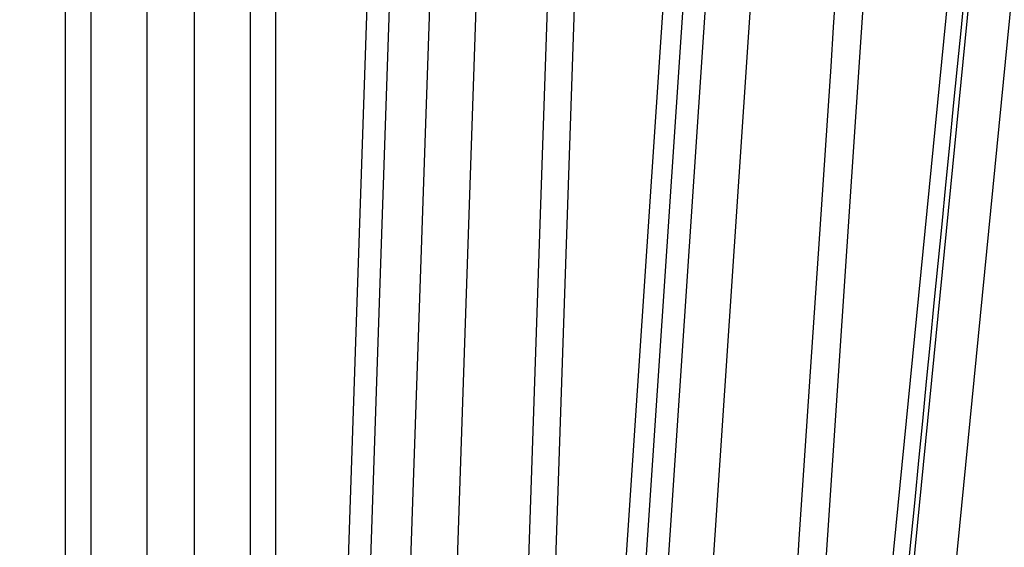
# Model space of a CAD drawing. Extents: x 44 to 2145, y 33 to 1712.
# Drawn here: x 1133 to 1136, y 285 to 287 of the extents above; entities that cross this region are included whole.
import ezdxf

# ---------------------------------------------------------------- set-up
doc = ezdxf.new("R2010")
doc.units = 0
doc.linetypes.add('HIDDENNEW0', pattern=[4.5, 1.5, -1.5, 1.5])
doc.layers.add('MUOTOVIIVAT', color=40, linetype='HIDDENNEW0')
doc.layers.add('TANGVIIVATNONDEF', color=3, linetype='HIDDENNEW0')

msp = doc.modelspace()

# ---------------------------------------------------------------- linework, layer by layer
at = {"layer": 'MUOTOVIIVAT', "color": 40, "linetype": 'CONTINUOUS', "const_width": 0.7}
msp.add_lwpolyline([(1136.5958, 282.24819, -0.0000003), (1136.6141, 282.39205, -0.0000003), (1136.6324, 282.53591, -0.0000003), (1136.6507, 282.67978, -0.0000003), (1136.669, 282.82364, -0.0000003), (1136.6874, 282.96751, -0.0000003), (1136.7057, 283.11138, -0.0000003), (1136.724, 283.25525, -0.0000003), (1136.7423, 283.39912, -0.0000003), (1136.7606, 283.54299, -0.0000003), (1136.7789, 283.68686, -0.0000002), (1136.7972, 283.83074, -0.0000002), (1136.8155, 283.97461, -0.0000002), (1136.8338, 284.11849, -0.0000002), (1136.8521, 284.26236, -0.0000002), (1136.8704, 284.40624, -0.0000002), (1136.8887, 284.55012, -0.0000002), (1136.907, 284.694, -0.0000002), (1136.9254, 284.83788, -0.0000002), (1136.9437, 284.98176, -0.0000002), (1136.962, 285.12564, -0.0000002), (1136.9803, 285.26952, -0.0000002), (1136.9986, 285.4134, -0.0000002), (1137.0169, 285.55729, -0.0000002), (1137.0352, 285.70119, -0.0000001), (1137.0535, 285.84506, -0.0000001), (1137.0718, 285.98887, -0.0000001), (1137.0901, 286.13283, -0.0000001), (1137.1085, 286.277, -0.0000001), (1137.1268, 286.4206, -0.0000001), (1137.1449, 286.56334, -0.0000001), (1137.1634, 286.70837, -0.0000001), (1137.1823, 286.8568, -0.0000001), (1137.2, 286.99615, 0), (1137.216, 287.12213, -0.0000001), (1137.2366, 287.28392, -0.0000001), (1137.2683, 287.53313, -0.0000001), (1137.3099, 287.85948, 0)], format="xyb", dxfattribs=at)
at = {"layer": 'TANGVIIVATNONDEF', "color": 3, "linetype": 'CONTINUOUS'}
for p, q in [((1132.9179, 282.09517), (1132.9179, 287.86807)), ((1133.0096, 287.8575), (1133.0108, 282.10575)), ((1133.2153, 287.8575), (1133.2153, 282.10575)), ((1133.3885, 282.10575), (1133.3885, 287.8575)), ((1133.593, 282.10575), (1133.5942, 287.8575)), ((1134.2887, 287.8575), (1134.094, 282.10575)), ((1134.265, 282.10575), (1134.4598, 287.8575)), ((1134.8189, 287.86807), (1134.6231, 282.09517)), ((1134.7974, 282.09517), (1135.1841, 287.86807)), ((1135.2549, 287.8575), (1134.8706, 282.10575)), ((1134.9532, 282.10575), (1135.3378, 287.8575)), ((1135.1179, 282.10575), (1135.5026, 287.8575)), ((1135.9146, 287.86807), (1135.5277, 282.09517)), ((1135.6934, 282.09517), (1136.2615, 287.86807)), ((1136.3368, 287.8575), (1135.7717, 282.10575)), ((1136.4912, 287.8575), (1135.926, 282.10575))]:
    msp.add_line(p, q, dxfattribs=at)
for points in [[(1140.9982, 379.24986, 0), (1139.993, 379.43073)], [(1143.5387, 418.24369, 0), (1143.0815, 418.16143, 0), (1142.6523, 418.0842)], [(1146.1978, 418.72215, 0), (1145.7548, 418.64244, 0), (1145.3114, 418.56266)], [(1142.2643, 418.01438, 0), (1141.7659, 417.92471, 0.0000001), (1140.9984, 417.7866, 0), (1139.9932, 417.60574)], [(1142.6522, 378.95225, 0), (1142.2642, 379.02207)], [(1157.2781, 376.32055, 0.0000002), (1156.8348, 376.4003, 0.0000002), (1156.3916, 376.48006, 0.0000002), (1155.9484, 376.55981, 0.0000001), (1155.5052, 376.63956, 0.0000001), (1155.062, 376.71931, 0.0000001), (1154.6188, 376.79907, 0.0000001), (1154.1755, 376.87882, 0.0000001), (1153.7323, 376.95857, 0.0000001), (1153.2891, 377.03832, 0.0000001), (1152.8459, 377.11807, 0.0000001), (1152.4027, 377.19782, 0.0000001), (1151.9595, 377.27757, 0.0000001), (1151.5163, 377.35731, 0.0000001), (1151.0731, 377.43706, 0.0000001), (1150.6299, 377.51681, 0.0000001), (1150.1867, 377.59656, 0.0000001), (1149.7435, 377.67631, 0.0000001), (1149.3003, 377.75606, 0.0000001), (1148.8571, 377.8358, 0.0000001), (1148.4139, 377.91555, 0.0000001), (1147.9707, 377.9953, 0.0000001), (1147.5275, 378.07504, 0.0000001), (1147.0843, 378.15479, 0.0000001), (1146.641, 378.23455, 0.0000001), (1146.1978, 378.31428, 0), (1145.7549, 378.39399, 0), (1145.3114, 378.47378, 0), (1144.8673, 378.55368, 0), (1144.425, 378.63327, 0), (1143.9854, 378.71238, 0), (1143.5386, 378.79276, 0), (1143.0815, 378.87502)], [(1157.2775, 420.71577, -0.0000001), (1156.8343, 420.63602, -0.0000001), (1156.3911, 420.55628, -0.0000001), (1155.9479, 420.47653, -0.0000001), (1155.5047, 420.39679, -0.0000001), (1155.0615, 420.31704, -0.0000001), (1154.6183, 420.23729, -0.0000001), (1154.1752, 420.15755, -0.0000001), (1153.732, 420.0778, -0.0000001), (1153.2888, 419.99806, -0.0000001), (1152.8456, 419.91831, -0.0000001), (1152.4024, 419.83857, -0.0000001), (1151.9592, 419.75882, -0.0000001), (1151.516, 419.67908, -0.0000001), (1151.0728, 419.59933, -0.0000001), (1150.6296, 419.51959, -0.0000001), (1150.1865, 419.43984, 0), (1149.7433, 419.3601, 0), (1149.3001, 419.28035, 0), (1148.8569, 419.20061, 0), (1148.4137, 419.12087, 0), (1147.9705, 419.04112, 0), (1147.5273, 418.96138, 0), (1147.0841, 418.88163, 0), (1146.6409, 418.80188)], [(1133.6859, 282.23943, -0.0000002), (1133.6859, 282.38375, -0.0000002), (1133.6859, 282.52808, -0.0000002), (1133.6859, 282.6724, -0.0000001), (1133.6859, 282.81673, -0.0000001), (1133.6859, 282.96105, -0.0000001), (1133.6859, 283.10538, -0.0000001), (1133.6859, 283.2497, -0.0000001), (1133.6859, 283.39403, -0.0000001), (1133.6859, 283.53835, -0.0000001), (1133.6859, 283.68268, -0.0000001), (1133.6859, 283.827, 0), (1133.6859, 283.97133, 0), (1133.6859, 284.11565, 0), (1133.6859, 284.25998)], [(1133.6859, 284.54863, 0), (1133.6859, 284.69295, 0), (1133.6859, 284.83727, 0.0000001), (1133.6859, 284.9816, 0.0000001), (1133.6859, 285.12592, 0.0000001), (1133.6859, 285.27025, 0.0000001), (1133.6859, 285.41457, 0.0000001), (1133.6859, 285.5589, 0.0000001), (1133.6859, 285.70324, 0.0000001), (1133.6859, 285.84754, 0.0000001), (1133.6859, 285.99179, 0.0000002), (1133.6859, 286.13619, 0.0000002), (1133.6859, 286.28081, 0.0000002), (1133.6859, 286.42484, 0.0000002), (1133.6859, 286.56801, 0.0000002), (1133.6859, 286.71349, 0.0000003), (1133.6859, 286.86237, 0.0000002), (1133.6859, 287.00214, 0.0000001), (1133.6859, 287.12851, 0.0000003), (1133.6859, 287.29079, 0.0000007), (1133.6859, 287.54075, 0.0000003), (1133.6859, 287.86809, 0.0000002)], [(1134.7151, 287.71371, 0), (1134.7102, 287.56992, 0), (1134.7053, 287.42612, 0), (1134.7004, 287.28233, -0.0000001), (1134.6955, 287.13853, -0.0000001), (1134.6906, 286.99473, -0.0000001), (1134.6857, 286.85094, -0.0000001), (1134.6808, 286.70714, -0.0000001), (1134.6759, 286.56335, -0.0000001), (1134.671, 286.41955, -0.0000002), (1134.6661, 286.27576, -0.0000002), (1134.6612, 286.13196, -0.0000002), (1134.6563, 285.98817, -0.0000002), (1134.6514, 285.84437, -0.0000002), (1134.6465, 285.70057, -0.0000002), (1134.6416, 285.55678, -0.0000003), (1134.6367, 285.41298, -0.0000003), (1134.6317, 285.26919, -0.0000003), (1134.6268, 285.12539, -0.0000003), (1134.6219, 284.9816, -0.0000003), (1134.617, 284.8378, -0.0000003), (1134.6121, 284.69401, -0.0000004), (1134.6072, 284.55022, -0.0000004), (1134.6023, 284.40642, -0.0000004), (1134.5974, 284.2626, -0.0000004), (1134.5925, 284.11883, -0.0000004), (1134.5876, 283.97511, -0.0000004), (1134.5827, 283.83124, -0.0000005), (1134.5778, 283.68715, -0.0000005), (1134.5729, 283.54364, -0.0000005), (1134.568, 283.401, -0.0000005), (1134.5631, 283.25605, -0.0000007), (1134.558, 283.10772, -0.0000005), (1134.5532, 282.96846, -0.0000001), (1134.5489, 282.84256, -0.0000008), (1134.5434, 282.68087, -0.0000014), (1134.5349, 282.43183, -0.0000007), (1134.5238, 282.10569, -0.0000004)], [(1135.98, 284.40642, 0), (1135.9941, 284.55021, 0), (1136.0083, 284.69401, 0.0000001), (1136.0224, 284.8378, 0.0000001), (1136.0365, 284.9816, 0.0000001), (1136.0506, 285.12539, 0.0000001), (1136.0648, 285.26919, 0.0000001), (1136.0789, 285.41298, 0.0000001), (1136.093, 285.55678, 0.0000001), (1136.1071, 285.70059, 0.0000001), (1136.1213, 285.84437, 0.0000002), (1136.1354, 285.98809, 0.0000002), (1136.1495, 286.13196, 0.0000002), (1136.1637, 286.27605, 0.0000002), (1136.1778, 286.41955, 0.0000002), (1136.1918, 286.5622, 0.0000002), (1136.206, 286.70714, 0.0000003), (1136.2206, 286.85547, 0.0000002), (1136.2343, 286.99473, 0.0000001), (1136.2466, 287.12063, 0.0000003), (1136.2625, 287.28233, 0.0000006), (1136.287, 287.53137, 0.0000003), (1136.319, 287.85751, 0.0000002)], [(1144.7696, 415.48621, 0.0000002), (1144.3816, 415.4163, 0.0000008)], [(1159.3943, 418.12069, 0.0000002), (1158.9511, 418.04087, 0.0000002), (1158.508, 417.96105, 0.0000002), (1158.0648, 417.88122, 0.0000002), (1157.6216, 417.8014, 0.0000002), (1157.1784, 417.72158, 0.0000003), (1156.7353, 417.64175, 0.0000003), (1156.2921, 417.56193, 0.0000003), (1155.8489, 417.4821, 0.0000003), (1155.4058, 417.40228, 0.0000003), (1154.9626, 417.32245, 0.0000003), (1154.5194, 417.24262, 0.0000003), (1154.0762, 417.16279, 0.0000003), (1153.6331, 417.08296, 0.0000004), (1153.1899, 417.00313, 0.0000004), (1152.7467, 416.9233, 0.0000004)], [(1135.7681, 282.24948, -0.0000001), (1135.7822, 282.39328, -0.0000001), (1135.7964, 282.53707, -0.0000001), (1135.8105, 282.68087, -0.0000001), (1135.8246, 282.82467, -0.0000001), (1135.8387, 282.96846, -0.0000001), (1135.8529, 283.11226, -0.0000001), (1135.867, 283.25605, -0.0000001), (1135.8811, 283.39985, -0.0000001), (1135.8953, 283.54364, 0), (1135.9094, 283.68744)], [(1134.0553, 287.72377, -0.0000005), (1134.0505, 287.57944, -0.0000005), (1134.0456, 287.43512, -0.0000005), (1134.0407, 287.29079, -0.0000005), (1134.0358, 287.14647, -0.0000005), (1134.0309, 287.00214, -0.0000004), (1134.026, 286.85782, -0.0000004), (1134.0211, 286.71349, -0.0000004), (1134.0162, 286.56917, -0.0000004), (1134.0114, 286.42484, -0.0000004), (1134.0065, 286.28052, -0.0000004), (1134.0016, 286.13619, -0.0000004), (1133.9967, 285.99187, -0.0000004), (1133.9918, 285.84754, -0.0000004), (1133.9869, 285.70322, -0.0000004), (1133.982, 285.5589, -0.0000004), (1133.9771, 285.41457, -0.0000003), (1133.9722, 285.27025, -0.0000003), (1133.9673, 285.12592, -0.0000003), (1133.9624, 284.9816, -0.0000003), (1133.9576, 284.83727, -0.0000003), (1133.9527, 284.69295, -0.0000003), (1133.9478, 284.54863, -0.0000003), (1133.9429, 284.4043, -0.0000003), (1133.938, 284.25996, -0.0000003), (1133.9331, 284.11565, -0.0000003), (1133.9282, 283.9714, -0.0000003), (1133.9233, 283.827, -0.0000002), (1133.9184, 283.68239, -0.0000002), (1133.9135, 283.53835, -0.0000002), (1133.9087, 283.39518, -0.0000002), (1133.9037, 283.2497, -0.0000002), (1133.8987, 283.10083, -0.0000002), (1133.894, 282.96105, -0.0000001), (1133.8897, 282.83469, -0.0000002), (1133.8842, 282.6724, -0.0000004), (1133.8757, 282.42245, -0.0000002), (1133.8646, 282.0951, -0.0000001)], [(1133.9535, 282.24948, -0.0000004), (1133.9583, 282.39328, -0.0000004), (1133.9632, 282.53707, -0.0000004), (1133.968, 282.68087, -0.0000004), (1133.9729, 282.82467, -0.0000004), (1133.9777, 282.96846, -0.0000004), (1133.9826, 283.11226, -0.0000004), (1133.9874, 283.25605, -0.0000004), (1133.9923, 283.39985, -0.0000004), (1133.9971, 283.54364, -0.0000004), (1134.002, 283.68744, -0.0000004), (1134.0068, 283.83124, -0.0000004), (1134.0116, 283.97503, -0.0000004), (1134.0165, 284.11883, -0.0000004), (1134.0213, 284.26262, -0.0000004), (1134.0262, 284.40642, -0.0000004), (1134.031, 284.55021, -0.0000004), (1134.0359, 284.69401, -0.0000004), (1134.0407, 284.8378, -0.0000005), (1134.0456, 284.9816, -0.0000005), (1134.0504, 285.12539, -0.0000005), (1134.0553, 285.26919, -0.0000005), (1134.0601, 285.41298, -0.0000005), (1134.065, 285.55678, -0.0000005), (1134.0698, 285.70059, -0.0000005), (1134.0747, 285.84437, -0.0000005), (1134.0795, 285.98809, -0.0000005), (1134.0844, 286.13196, -0.0000005), (1134.0893, 286.27605, -0.0000005), (1134.0941, 286.41955, -0.0000004), (1134.0989, 286.5622, -0.0000005), (1134.1038, 286.70714, -0.0000006), (1134.1088, 286.85547, -0.0000005), (1134.1135, 286.99473, -0.0000002), (1134.1178, 287.12063, -0.0000007), (1134.1232, 287.28233, -0.0000011), (1134.1316, 287.53137, -0.0000006), (1134.1426, 287.85751, -0.0000003)], [(1135.8012, 287.71371, -0.0000003), (1135.7915, 287.56992, -0.0000003), (1135.7819, 287.42612, -0.0000003), (1135.7722, 287.28233, -0.0000004), (1135.7626, 287.13853, -0.0000004), (1135.7529, 286.99473, -0.0000004), (1135.7433, 286.85094, -0.0000004), (1135.7336, 286.70714, -0.0000004), (1135.7239, 286.56335, -0.0000004), (1135.7143, 286.41955, -0.0000004), (1135.7046, 286.27576, -0.0000005), (1135.695, 286.13196, -0.0000005), (1135.6853, 285.98817, -0.0000005), (1135.6757, 285.84437, -0.0000005), (1135.666, 285.70057, -0.0000005), (1135.6563, 285.55678, -0.0000005), (1135.6467, 285.41298, -0.0000005), (1135.637, 285.26919, -0.0000006), (1135.6274, 285.12539, -0.0000006), (1135.6177, 284.9816, -0.0000006), (1135.608, 284.8378, -0.0000006), (1135.5984, 284.69401, -0.0000006), (1135.5887, 284.55022, -0.0000006), (1135.5791, 284.40642, -0.0000007), (1135.5694, 284.2626, -0.0000007), (1135.5597, 284.11883, -0.0000007), (1135.5501, 283.97511, -0.0000007), (1135.5404, 283.83124, -0.0000007), (1135.5307, 283.68715, -0.0000007), (1135.5211, 283.54364, -0.0000007), (1135.5115, 283.401, -0.0000008), (1135.5017, 283.25605, -0.000001), (1135.4918, 283.10772, -0.0000007), (1135.4824, 282.96846, -0.0000002), (1135.4739, 282.84256, -0.0000011), (1135.4631, 282.68087, -0.0000019), (1135.4463, 282.43183, -0.0000009), (1135.4244, 282.10569, -0.0000005)]]:
    msp.add_lwpolyline(points, format="xyb", dxfattribs=at)

doc.saveas('drawing.dxf')
